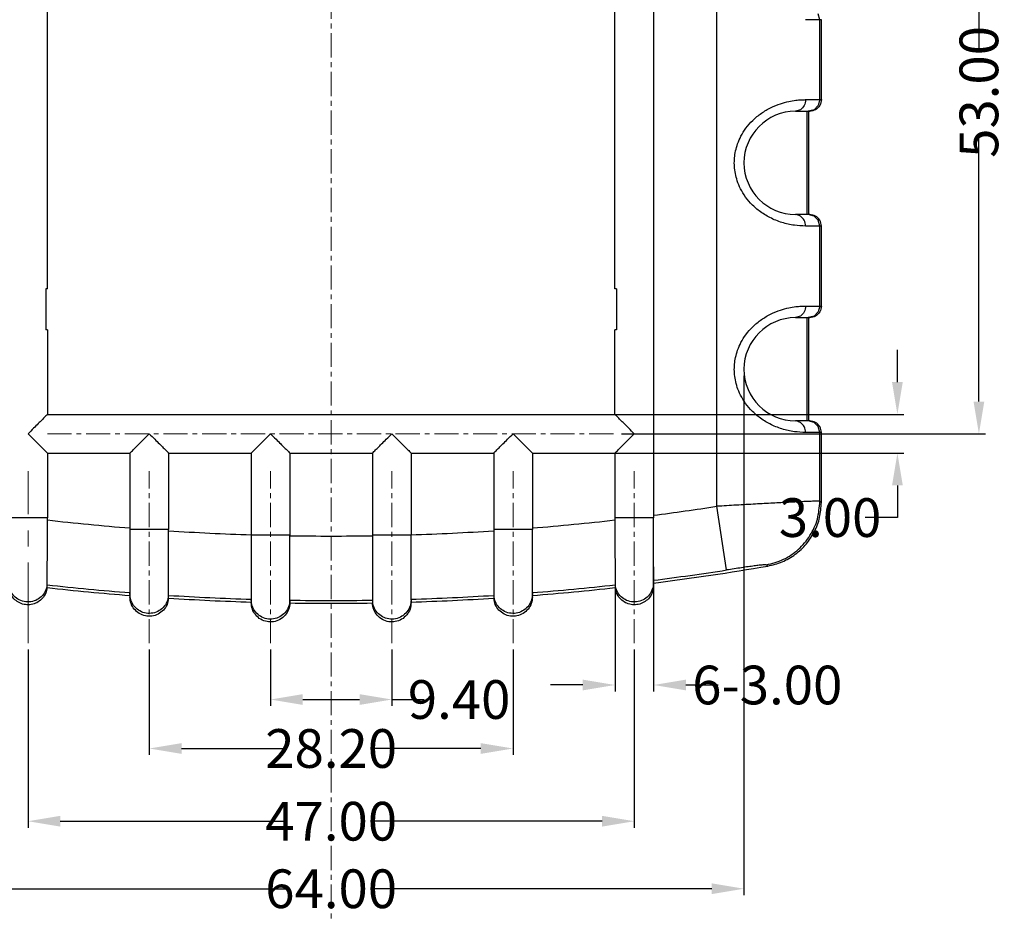
# Model space of a CAD drawing. Extents: x 44 to 1185, y -232 to 478.
# Drawn here: x 699 to 776, y 234 to 304 of the extents above; entities that cross this region are included whole.
import ezdxf

# ---------------------------------------------------------------- set-up
doc = ezdxf.new("R2010")
doc.units = 0
doc.header["$LTSCALE"] = 5
doc.linetypes.add('CENTER', pattern=[2, 1.25, -0.25, 0.25, -0.25])
doc.layers.get('Defpoints').update_dxf_attribs({"linetype": 'CONTINUOUS'})
doc.layers.add('CN', color=1, linetype='CENTER', lineweight=9)
doc.layers.add('dim', color=3, linetype='CONTINUOUS')
doc.layers.add('NEWRUBBERBOODXF_CONTINUOUS_LINE', color=7, linetype='CONTINUOUS')
doc.styles.get("Standard").update_dxf_attribs({"font": 'romans.shx', "width": 0.485})
doc.dimstyles.get("Standard").update_dxf_attribs({"dimtxt": 3, "dimasz": 2.5, "dimexe": 0.5, "dimexo": 0.5, "dimgap": 0.5, "dimtad": 0, "dimtoh": 1, "dimzin": 0, "dimdsep": 46, "dimtxsty": 'STANDARD', "dimcen": 0.5, "dimadec": 1, "dimazin": 0, "dimtfac": 1, "dimtofl": 0, "dimtmove": 0, "dimatfit": 3, "dimfxl": 1, "dimtolj": 1, "dimtzin": 0, "dimarcsym": 0})

# ---------------------------------------------------------------- blocks, each defined once
blk = doc.blocks.new('*D212')
at = {"layer": 'Defpoints', "color": 0, "transparency": 16777216}
for p in [(745.344, 262.152), (748.34, 262.152), (748.34, 252.482)]:
    blk.add_point(p, dxfattribs=at)
at = {"layer": 'dim', "color": 0, "lineweight": -2, "transparency": 16777216}
for p, q in [((745.344, 261.652), (745.344, 251.982)), ((748.34, 261.652), (748.34, 251.982)), ((742.844, 252.482), (740.344, 252.482)), ((750.84, 252.482), (753.34, 252.482))]:
    blk.add_line(p, q, dxfattribs=at)
at = {"layer": 'dim', "color": 0, "transparency": 16777216}
for points in [[(742.844, 252.898), (742.844, 252.065), (745.344, 252.482)], [(750.84, 252.898), (750.84, 252.065), (748.34, 252.482)]]:
    blk.add_solid(points, dxfattribs=at)
at = {"layer": 'dim', "color": 0, "transparency": 16777216, "insert": (757.148, 252.482), "char_height": 3, "attachment_point": 5}
blk.add_mtext('\\A1;{\\fSimSun|b0|i0|c0|p54;6-}3.00', dxfattribs=at)
blk = doc.blocks.new('*D213')
at = {"layer": 'Defpoints', "color": 0, "transparency": 16777216}
for p in [(718.64, 255.722), (728.04, 255.722), (728.04, 251.356)]:
    blk.add_point(p, dxfattribs=at)
at = {"layer": 'dim', "color": 0, "lineweight": -2, "transparency": 16777216}
for p, q in [((718.64, 255.222), (718.64, 250.856)), ((728.04, 255.222), (728.04, 250.856)), ((721.14, 251.356), (725.54, 251.356)), ((728.04, 251.356), (730.54, 251.356))]:
    blk.add_line(p, q, dxfattribs=at)
at = {"layer": 'dim', "color": 0, "transparency": 16777216}
for points in [[(721.14, 251.773), (721.14, 250.939), (718.64, 251.356)], [(725.54, 251.773), (725.54, 250.939), (728.04, 251.356)]]:
    blk.add_solid(points, dxfattribs=at)
at = {"layer": 'dim', "color": 0, "transparency": 16777216, "insert": (733.258, 251.356), "char_height": 3, "attachment_point": 5}
blk.add_mtext('\\A1;9.40', dxfattribs=at)
blk = doc.blocks.new('*D214')
at = {"layer": 'Defpoints', "color": 0, "transparency": 16777216}
for p in [(709.24, 255.722), (737.44, 255.722), (737.44, 247.56)]:
    blk.add_point(p, dxfattribs=at)
at = {"layer": 'dim', "color": 0, "lineweight": -2, "transparency": 16777216}
for p, q in [((709.24, 255.222), (709.24, 247.06)), ((737.44, 255.222), (737.44, 247.06)), ((711.74, 247.56), (719.93, 247.56)), ((734.94, 247.56), (726.75, 247.56))]:
    blk.add_line(p, q, dxfattribs=at)
at = {"layer": 'dim', "color": 0, "transparency": 16777216}
for points in [[(711.74, 247.976), (711.74, 247.143), (709.24, 247.56)], [(734.94, 247.976), (734.94, 247.143), (737.44, 247.56)]]:
    blk.add_solid(points, dxfattribs=at)
at = {"layer": 'dim', "color": 0, "transparency": 16777216, "insert": (723.34, 247.56), "char_height": 3, "attachment_point": 5}
blk.add_mtext('\\A1;28.20', dxfattribs=at)
blk = doc.blocks.new('*D215')
at = {"layer": 'Defpoints', "color": 0, "transparency": 16777216}
for p in [(699.84, 255.722), (746.84, 255.722), (746.84, 241.921)]:
    blk.add_point(p, dxfattribs=at)
at = {"layer": 'dim', "color": 0, "lineweight": -2, "transparency": 16777216}
for p, q in [((699.84, 255.222), (699.84, 241.421)), ((746.84, 255.222), (746.84, 241.421)), ((702.34, 241.921), (719.93, 241.921)), ((744.34, 241.921), (726.75, 241.921))]:
    blk.add_line(p, q, dxfattribs=at)
at = {"layer": 'dim', "color": 0, "transparency": 16777216}
for points in [[(702.34, 242.338), (702.34, 241.505), (699.84, 241.921)], [(744.34, 242.338), (744.34, 241.505), (746.84, 241.921)]]:
    blk.add_solid(points, dxfattribs=at)
at = {"layer": 'dim', "color": 0, "transparency": 16777216, "insert": (723.34, 241.921), "char_height": 3, "attachment_point": 5}
blk.add_mtext('\\A1;47.00', dxfattribs=at)
blk = doc.blocks.new('*D216')
at = {"layer": 'Defpoints', "color": 0, "transparency": 16777216}
for p in [(770.715, 324.96), (773.555, 324.96), (745.34, 271.96)]:
    blk.add_point(p, dxfattribs=at)
at = {"layer": 'dim', "color": 0, "lineweight": -2, "transparency": 16777216}
for p, q in [((771.215, 324.96), (774.055, 324.96)), ((773.555, 322.46), (773.555, 301.87)), ((773.555, 274.46), (773.555, 295.05)), ((745.84, 271.96), (774.055, 271.96))]:
    blk.add_line(p, q, dxfattribs=at)
at = {"layer": 'dim', "color": 0, "transparency": 16777216}
for points in [[(773.138, 322.46), (773.972, 322.46), (773.555, 324.96)], [(773.138, 274.46), (773.972, 274.46), (773.555, 271.96)]]:
    blk.add_solid(points, dxfattribs=at)
at = {"layer": 'dim', "color": 0, "transparency": 16777216, "insert": (773.555, 298.46), "char_height": 3, "attachment_point": 5, "rotation": 90}
blk.add_mtext('\\A1;53.00', dxfattribs=at)
blk = doc.blocks.new('*D251')
at = {"layer": 'Defpoints', "color": 0, "transparency": 16777216}
for p in [(691.34, 276.96), (755.34, 276.96), (755.34, 236.687)]:
    blk.add_point(p, dxfattribs=at)
at = {"layer": 'dim', "color": 0, "lineweight": -2, "transparency": 16777216}
for p, q in [((691.34, 276.46), (691.34, 236.187)), ((755.34, 276.46), (755.34, 236.187)), ((693.84, 236.687), (719.965, 236.687)), ((752.84, 236.687), (726.716, 236.687))]:
    blk.add_line(p, q, dxfattribs=at)
at = {"layer": 'dim', "color": 0, "transparency": 16777216}
for points in [[(693.84, 237.104), (693.84, 236.271), (691.34, 236.687)], [(752.84, 237.104), (752.84, 236.271), (755.34, 236.687)]]:
    blk.add_solid(points, dxfattribs=at)
at = {"layer": 'dim', "color": 0, "transparency": 16777216, "insert": (723.34, 236.687), "char_height": 3, "attachment_point": 5}
blk.add_mtext('\\A1;64.00', dxfattribs=at)
blk = doc.blocks.new('*D252')
at = {"layer": 'Defpoints', "color": 0, "transparency": 16777216}
for p in [(742.444, 273.46), (742.444, 270.46), (767.236, 270.46)]:
    blk.add_point(p, dxfattribs=at)
at = {"layer": 'dim', "color": 0, "lineweight": -2, "transparency": 16777216}
for p, q in [((767.236, 275.96), (767.236, 278.46)), ((742.944, 273.46), (767.736, 273.46)), ((742.944, 270.46), (767.736, 270.46)), ((767.236, 267.96), (767.236, 265.46)), ((767.236, 265.46), (764.736, 265.46))]:
    blk.add_line(p, q, dxfattribs=at)
at = {"layer": 'dim', "color": 0, "transparency": 16777216}
for points in [[(766.82, 275.96), (767.653, 275.96), (767.236, 273.46)], [(766.82, 267.96), (767.653, 267.96), (767.236, 270.46)]]:
    blk.add_solid(points, dxfattribs=at)
at = {"layer": 'dim', "color": 0, "transparency": 16777216, "insert": (762.019, 265.46), "char_height": 3, "attachment_point": 5}
blk.add_mtext('\\A1;3.00', dxfattribs=at)

msp = doc.modelspace()

# ---------------------------------------------------------------- linework, layer by layer
at = {"layer": 'CN', "ltscale": 0.3}
for p, q in [((723.34, 429.014), (723.34, 234.24)), ((701.34, 271.96), (745.34, 271.96))]:
    msp.add_line(p, q, dxfattribs=at)
at = {"layer": 'CN'}
msp.add_open_spline([(699.84, 255.722), (699.84, 256.506), (699.84, 257.219), (699.84, 259.168), (699.84, 260.215), (699.84, 262.798), (699.84, 263.773), (699.84, 264.567), (699.84, 264.61), (699.84, 264.738), (699.84, 264.82), (699.84, 265.061), (699.84, 265.215), (699.84, 265.372), (699.84, 265.377), (699.84, 265.39), (699.84, 265.399), (699.84, 265.422), (699.84, 265.335), (699.84, 269.058)], degree=3, knots=[0, 0, 0, 0, 0.490415, 0.490415, 1.471245, 1.471245, 3.432905, 3.432905, 3.547649, 3.547649, 3.777136, 3.777136, 4.236112, 4.236112, 4.249285, 4.249285, 4.275633, 4.275633, 4.320058, 4.320058, 4.320058, 4.320058], dxfattribs=at)
at = {"layer": 'CN', "ltscale": 0.3}
for points, knots in [([(709.24, 255.722), (709.24, 256.506), (709.24, 257.219), (709.24, 259.168), (709.24, 260.215), (709.24, 262.798), (709.24, 263.773), (709.24, 264.567), (709.24, 264.61), (709.24, 264.738), (709.24, 264.82), (709.24, 265.061), (709.24, 265.215), (709.24, 265.372), (709.24, 265.377), (709.24, 265.39), (709.24, 265.399), (709.24, 265.422), (709.24, 265.335), (709.24, 269.058)], [0, 0, 0, 0, 0.490415, 0.490415, 1.471245, 1.471245, 3.432905, 3.432905, 3.547649, 3.547649, 3.777136, 3.777136, 4.236112, 4.236112, 4.249285, 4.249285, 4.275633, 4.275633, 4.320058, 4.320058, 4.320058, 4.320058]), ([(718.64, 255.722), (718.64, 256.506), (718.64, 257.219), (718.64, 259.168), (718.64, 260.215), (718.64, 262.798), (718.64, 263.773), (718.64, 264.567), (718.64, 264.61), (718.64, 264.738), (718.64, 264.82), (718.64, 265.061), (718.64, 265.215), (718.64, 265.372), (718.64, 265.377), (718.64, 265.39), (718.64, 265.399), (718.64, 265.422), (718.64, 265.335), (718.64, 269.058)], [0, 0, 0, 0, 0.490415, 0.490415, 1.471245, 1.471245, 3.432905, 3.432905, 3.547649, 3.547649, 3.777136, 3.777136, 4.236112, 4.236112, 4.249285, 4.249285, 4.275633, 4.275633, 4.320058, 4.320058, 4.320058, 4.320058]), ([(728.04, 255.722), (728.04, 256.506), (728.04, 257.219), (728.04, 259.168), (728.04, 260.215), (728.04, 262.798), (728.04, 263.773), (728.04, 264.567), (728.04, 264.61), (728.04, 264.738), (728.04, 264.82), (728.04, 265.061), (728.04, 265.215), (728.04, 265.372), (728.04, 265.377), (728.04, 265.39), (728.04, 265.399), (728.04, 265.422), (728.04, 265.335), (728.04, 269.058)], [0, 0, 0, 0, 0.490415, 0.490415, 1.471245, 1.471245, 3.432905, 3.432905, 3.547649, 3.547649, 3.777136, 3.777136, 4.236112, 4.236112, 4.249285, 4.249285, 4.275633, 4.275633, 4.320058, 4.320058, 4.320058, 4.320058]), ([(737.44, 255.722), (737.44, 256.506), (737.44, 257.219), (737.44, 259.168), (737.44, 260.215), (737.44, 262.798), (737.44, 263.773), (737.44, 264.567), (737.44, 264.61), (737.44, 264.738), (737.44, 264.82), (737.44, 265.061), (737.44, 265.215), (737.44, 265.372), (737.44, 265.377), (737.44, 265.39), (737.44, 265.399), (737.44, 265.42), (737.44, 265.363), (737.44, 267.866), (737.44, 268.403), (737.44, 269.058)], [0, 0, 0, 0, 0.490415, 0.490415, 1.471245, 1.471245, 3.432905, 3.432905, 3.547649, 3.547649, 3.777136, 3.777136, 4.236112, 4.236112, 4.249284, 4.249284, 4.275629, 4.275629, 4.312243, 4.312243, 4.320058, 4.320058, 4.320058, 4.320058]), ([(746.84, 255.722), (746.84, 262.558), (746.84, 263.983), (746.84, 265.423), (746.84, 265.438), (746.84, 269.058)], [0, 0, 0, 0, 4.276858, 4.276858, 4.320058, 4.320058, 4.320058, 4.320058])]:
    msp.add_open_spline(points, degree=3, knots=knots, dxfattribs=at)
at = {"layer": 'NEWRUBBERBOODXF_CONTINUOUS_LINE', "color": 9, "linetype": 'Continuous'}
for p, q in [((753.231, 266.336), (753.231, 383.583)), ((761.34, 304.06), (760.115, 304.06)), ((761.226, 304.06), (761.105, 304.51)), ((761.226, 297.86), (761.226, 304.06)), ((760.115, 297.86), (761.34, 297.86)), ((761.226, 297.86), (761.105, 297.41)), ((760.227, 296.96), (760.227, 288.96)), ((760.776, 297.08), (760.326, 296.96)), ((761.105, 297.41), (760.776, 297.08)), ((760.776, 288.839), (760.326, 288.96)), ((761.105, 288.51), (760.776, 288.839)), ((761.34, 288.06), (760.115, 288.06)), ((761.226, 288.06), (761.105, 288.51)), ((761.226, 281.86), (761.226, 288.06)), ((760.115, 281.86), (761.34, 281.86)), ((761.226, 281.86), (761.105, 281.41)), ((760.227, 280.96), (760.227, 272.96)), ((760.776, 281.08), (760.326, 280.96)), ((761.105, 281.41), (760.776, 281.08)), ((760.776, 272.839), (760.326, 272.96)), ((761.105, 272.51), (760.776, 272.839)), ((761.226, 272.06), (761.105, 272.51)), ((761.34, 272.06), (760.115, 272.06)), ((761.226, 266.723), (761.226, 272.06)), ((753.998, 261.398), (753.231, 266.336)), ((701.34, 265.452), (698.34, 265.452)), ((748.34, 265.452), (745.34, 265.452)), ((710.74, 264.54), (707.74, 264.54)), ((738.94, 264.54), (735.94, 264.54)), ((720.14, 264.086), (717.14, 264.086)), ((729.54, 264.086), (726.54, 264.086))]:
    msp.add_line(p, q, dxfattribs=at)
at = {"layer": 'NEWRUBBERBOODXF_CONTINUOUS_LINE', "color": 7, "linetype": 'Continuous'}
for p, q in [((701.34, 283.207), (701.34, 346.96)), ((745.34, 283.207), (745.34, 346.96)), ((748.34, 336.96), (748.34, 265.452)), ((761.34, 297.86), (761.34, 304.06)), ((759.34, 296.96), (760.44, 296.96)), ((760.34, 296.96), (760.34, 288.96)), ((760.44, 288.96), (759.34, 288.96)), ((761.34, 281.86), (761.34, 288.06)), ((701.34, 283.207), (701.215, 283.207)), ((701.215, 283.207), (701.215, 280.007)), ((745.466, 283.207), (745.34, 283.207)), ((745.466, 283.207), (745.466, 280.007)), ((759.34, 280.96), (760.44, 280.96)), ((760.34, 280.96), (760.34, 272.96)), ((701.34, 280.007), (701.215, 280.007)), ((701.34, 280.007), (701.34, 273.46)), ((745.466, 280.007), (745.34, 280.007)), ((745.34, 273.46), (745.34, 280.007)), ((701.34, 273.46), (745.34, 273.46)), ((760.44, 272.96), (759.34, 272.96)), ((761.34, 266.627), (761.34, 272.06)), ((701.34, 270.46), (707.74, 270.46)), ((701.34, 270.46), (701.34, 265.452)), ((707.74, 270.46), (707.74, 264.54)), ((710.74, 270.46), (717.14, 270.46)), ((710.74, 270.46), (710.74, 264.54)), ((717.14, 270.46), (717.14, 264.086)), ((720.14, 270.46), (726.54, 270.46)), ((720.14, 270.46), (720.14, 264.086)), ((726.54, 270.46), (726.54, 264.086)), ((729.54, 270.46), (735.94, 270.46)), ((729.54, 270.46), (729.54, 264.086)), ((735.94, 270.46), (735.94, 264.54)), ((738.94, 270.46), (745.34, 270.46)), ((738.94, 270.46), (738.94, 264.54)), ((745.34, 270.46), (745.34, 265.452)), ((748.34, 260.419), (748.34, 260.419)), ((701.331, 260.031), (701.331, 260.248)), ((707.74, 259.53), (707.745, 259.642)), ((738.936, 259.642), (738.94, 259.53)), ((745.35, 260.248), (745.35, 260.031)), ((710.737, 259.214), (710.737, 259.43)), ((717.14, 259.088), (717.141, 259.128)), ((717.14, 259.088), (717.14, 258.872)), ((720.14, 258.842), (720.14, 259.058)), ((726.541, 259.058), (726.541, 258.842)), ((729.54, 259.128), (729.54, 259.088)), ((729.54, 259.088), (729.54, 258.872)), ((735.944, 259.43), (735.944, 259.214))]:
    msp.add_line(p, q, dxfattribs=at)
for centre, radius, start, end in [((759.34, 292.96), 4, 90, 270), ((759.34, 276.96), 4, 90, 270), ((723.34, 458.817), 200, 277.17757, 279.74385), ((723.34, 458.817), 200, 263.68188, 265.52757), ((723.34, 458.817), 200, 274.47243, 276.31812), ((723.34, 458.817), 200, 266.38701, 268.22371), ((723.34, 458.817), 200, 269.08314, 270.91686), ((723.34, 458.817), 200, 271.77629, 273.61299)]:
    msp.add_arc(centre, radius, start, end, dxfattribs=at)
at = {"layer": 'NEWRUBBERBOODXF_CONTINUOUS_LINE', "color": 9, "linetype": 'Continuous'}
for radius, start, end in [(194.787, 277.37397, 278.82698), (194.787, 263.51497, 265.40642), (194.787, 274.59358, 276.48503), (194.787, 266.29118, 268.17599), (194.787, 271.82401, 273.70882), (194.787, 269.05869, 270.94131), (199.784, 277.18535, 278.82698), (199.784, 263.67503, 265.52274), (199.784, 274.47726, 276.32497), (199.784, 266.38311, 268.22179), (199.784, 269.08215, 270.91785), (199.784, 271.77821, 273.61689)]:
    msp.add_arc((723.34, 458.817), radius, start, end, dxfattribs=at)
for points, knots in [([(760.115, 288.06), (759.825, 288.072), (759.207, 288.097), (758.271, 288.314), (757.349, 288.686), (756.529, 289.2), (755.858, 289.803), (755.352, 290.444), (754.998, 291.08), (754.769, 291.687), (754.638, 292.262), (754.585, 292.812), (754.6, 293.352), (754.684, 293.897), (754.846, 294.464), (755.107, 295.058), (755.493, 295.675), (756.022, 296.281), (756.68, 296.824), (757.408, 297.253), (758.13, 297.548), (758.777, 297.724), (759.318, 297.814), (759.75, 297.854), (760.003, 297.858), (760.115, 297.86)], [0, 0, 0, 0, 0.869274, 1.852048, 2.86366, 3.839946, 4.741363, 5.556524, 6.277377, 6.917357, 7.497388, 8.040452, 8.570637, 9.113, 9.692462, 10.332641, 11.054496, 11.867241, 12.73598, 13.600238, 14.393332, 15.068427, 15.608915, 16.034918, 16.369406, 16.369406, 16.369406, 16.369406]), ([(760.115, 297.86), (760.097, 297.701), (760.063, 297.393), (759.837, 297.183), (759.728, 297.08)], [0, 0, 0, 0, 0.4618301, 0.8964304, 0.8964304, 0.8964304, 0.8964304]), ([(760.115, 288.06), (760.097, 288.218), (760.063, 288.526), (759.837, 288.737), (759.728, 288.839)], [0, 0, 0, 0, 0.4618071, 0.8964058, 0.8964058, 0.8964058, 0.8964058]), ([(760.115, 272.06), (759.825, 272.072), (759.207, 272.097), (758.271, 272.314), (757.349, 272.686), (756.529, 273.2), (755.858, 273.803), (755.352, 274.444), (754.998, 275.08), (754.769, 275.687), (754.638, 276.262), (754.585, 276.812), (754.6, 277.352), (754.684, 277.897), (754.846, 278.464), (755.107, 279.058), (755.493, 279.675), (756.022, 280.281), (756.68, 280.824), (757.408, 281.253), (758.13, 281.548), (758.777, 281.724), (759.318, 281.814), (759.75, 281.854), (760.003, 281.858), (760.115, 281.86)], [0, 0, 0, 0, 0.869274, 1.852048, 2.86366, 3.839946, 4.741363, 5.556524, 6.277377, 6.917357, 7.497388, 8.040452, 8.570637, 9.113, 9.692462, 10.332641, 11.054496, 11.867241, 12.73598, 13.600238, 14.393332, 15.068427, 15.608915, 16.034918, 16.369406, 16.369406, 16.369406, 16.369406]), ([(760.115, 281.86), (760.097, 281.701), (760.063, 281.393), (759.837, 281.183), (759.728, 281.08)], [0, 0, 0, 0, 0.4618301, 0.8964304, 0.8964304, 0.8964304, 0.8964304]), ([(760.115, 272.06), (760.097, 272.218), (760.063, 272.526), (759.837, 272.737), (759.728, 272.839)], [0, 0, 0, 0, 0.4618071, 0.8964058, 0.8964058, 0.8964058, 0.8964058]), ([(761.226, 266.723), (761.159, 266.726), (760.931, 266.737), (760.451, 266.714), (759.705, 266.687), (758.722, 266.639), (757.537, 266.578), (756.193, 266.505), (754.74, 266.424), (753.74, 266.366), (753.231, 266.336)], [0, 0, 0, 0, 0.199979, 0.685951, 1.441005, 2.437372, 3.638659, 5.001236, 6.474742, 8.005515, 8.005515, 8.005515, 8.005515]), ([(757.072, 261.798), (757.526, 261.915), (758.432, 262.148), (759.604, 262.957), (760.511, 264.032), (761.111, 265.324), (761.187, 266.257), (761.226, 266.723)], [0, 0, 0, 0, 1.395213, 2.790726, 4.186352, 5.581869, 6.977087, 6.977087, 6.977087, 6.977087]), ([(761.34, 266.627), (761.328, 266.637), (761.302, 266.659), (761.264, 266.691), (761.239, 266.712), (761.226, 266.723)], [0, 0, 0, 0, 0.049919, 0.0998463, 0.1497818, 0.1497818, 0.1497818, 0.1497818]), ([(757.072, 261.798), (757.047, 261.801), (756.959, 261.811), (756.774, 261.787), (756.488, 261.76), (756.109, 261.709), (755.653, 261.647), (755.136, 261.571), (754.577, 261.488), (754.193, 261.429), (753.998, 261.398)], [0, 0, 0, 0, 0.076786, 0.263868, 0.555689, 0.941695, 1.407796, 1.936953, 2.509507, 3.103129, 3.103129, 3.103129, 3.103129]), ([(757.189, 261.702), (757.176, 261.712), (757.15, 261.734), (757.111, 261.766), (757.085, 261.787), (757.072, 261.798)], [0, 0, 0, 0, 0.0504544, 0.1009173, 0.1513888, 0.1513888, 0.1513888, 0.1513888]), ([(701.331, 260.249), (701.293, 260.076), (701.217, 259.731), (700.887, 259.305), (700.444, 259.013), (699.928, 258.892), (699.399, 258.954), (698.925, 259.193), (698.561, 259.58), (698.4, 259.946), (698.363, 260.161), (698.356, 260.204)], [0, 0, 0, 0, 0.525325, 1.049262, 1.565456, 2.09167, 2.606668, 3.132832, 3.648954, 4.172825, 4.302219, 4.302219, 4.302219, 4.302219]), ([(748.301, 260.076), (748.243, 259.91), (748.129, 259.579), (747.753, 259.193), (747.283, 258.954), (746.753, 258.892), (746.237, 259.013), (745.794, 259.305), (745.464, 259.731), (745.388, 260.076), (745.35, 260.249)], [0, 0, 0, 0, 0.523871, 1.039992, 1.566157, 2.081155, 2.607369, 3.123563, 3.6475, 4.172825, 4.172825, 4.172825, 4.172825]), ([(710.737, 259.43), (710.707, 259.256), (710.648, 258.908), (710.339, 258.467), (709.91, 258.154), (709.4, 258.009), (708.869, 258.047), (708.384, 258.262), (708.003, 258.632), (707.812, 259.012), (707.768, 259.25), (707.756, 259.316)], [0, 0, 0, 0, 0.52532, 1.049244, 1.565425, 2.091632, 2.606633, 3.13281, 3.648947, 4.172832, 4.374458, 4.374458, 4.374458, 4.374458]), ([(720.14, 259.058), (720.119, 258.882), (720.076, 258.532), (719.787, 258.077), (719.374, 257.745), (718.871, 257.575), (718.339, 257.588), (717.844, 257.78), (717.447, 258.132), (717.188, 258.587), (717.156, 258.925), (717.14, 259.087)], [0, 0, 0, 0, 0.525278, 1.049189, 1.565357, 2.091554, 2.606557, 3.132745, 3.648898, 4.172796, 4.657801, 4.657801, 4.657801, 4.657801]), ([(729.54, 259.087), (729.525, 258.925), (729.493, 258.587), (729.234, 258.132), (728.837, 257.78), (728.342, 257.588), (727.81, 257.575), (727.307, 257.745), (726.893, 258.077), (726.605, 258.532), (726.562, 258.882), (726.541, 259.058)], [0, 0, 0, 0, 0.485004, 1.008903, 1.525056, 2.051244, 2.566246, 3.092444, 3.608612, 4.132523, 4.657801, 4.657801, 4.657801, 4.657801]), ([(738.883, 259.119), (738.817, 258.955), (738.687, 258.63), (738.295, 258.263), (737.813, 258.046), (737.281, 258.009), (736.771, 258.154), (736.342, 258.467), (736.033, 258.908), (735.974, 259.256), (735.944, 259.43)], [0, 0, 0, 0, 0.523885, 1.040023, 1.5662, 2.081201, 2.607407, 3.123588, 3.647512, 4.172832, 4.172832, 4.172832, 4.172832])]:
    msp.add_open_spline(points, degree=3, knots=knots, dxfattribs=at)
at = {"layer": 'NEWRUBBERBOODXF_CONTINUOUS_LINE', "color": 7, "linetype": 'Continuous'}
for points, knots in [([(761.34, 297.86), (761.316, 297.704), (761.267, 297.391), (760.908, 297.033), (760.596, 296.984), (760.44, 296.96)], [0, 0, 0, 0, 0.466022, 0.932039, 1.398049, 1.398049, 1.398049, 1.398049]), ([(761.34, 288.06), (761.316, 288.216), (761.267, 288.528), (760.908, 288.887), (760.596, 288.936), (760.44, 288.96)], [0, 0, 0, 0, 0.466022, 0.932039, 1.398049, 1.398049, 1.398049, 1.398049]), ([(761.34, 281.86), (761.316, 281.704), (761.267, 281.391), (760.908, 281.033), (760.596, 280.984), (760.44, 280.96)], [0, 0, 0, 0, 0.466022, 0.932039, 1.398049, 1.398049, 1.398049, 1.398049]), ([(701.34, 273.46), (701.324, 273.444), (701.261, 273.38), (701.123, 273.242), (700.901, 273.02), (700.606, 272.725), (700.244, 272.363), (699.982, 272.101), (699.84, 271.96)], [0, 0, 0, 0, 0.068713, 0.268626, 0.586013, 1.009969, 1.521424, 2.12132, 2.12132, 2.12132, 2.12132]), ([(746.84, 271.96), (746.699, 272.101), (746.437, 272.363), (746.076, 272.725), (745.781, 273.02), (745.559, 273.242), (745.42, 273.38), (745.357, 273.444), (745.34, 273.46)], [0, 0, 0, 0, 0.599579, 1.110284, 1.534415, 1.852031, 2.052377, 2.12132, 2.12132, 2.12132, 2.12132]), ([(761.34, 272.06), (761.316, 272.216), (761.267, 272.528), (760.908, 272.887), (760.596, 272.936), (760.44, 272.96)], [0, 0, 0, 0, 0.466022, 0.932039, 1.398049, 1.398049, 1.398049, 1.398049]), ([(699.84, 271.96), (699.982, 271.818), (700.245, 271.555), (700.607, 271.193), (700.902, 270.898), (701.124, 270.677), (701.261, 270.539), (701.324, 270.476), (701.34, 270.46)], [0, 0, 0, 0, 0.601622, 1.113947, 1.536901, 1.853843, 2.052778, 2.12132, 2.12132, 2.12132, 2.12132]), ([(707.74, 270.46), (707.756, 270.476), (707.819, 270.539), (707.957, 270.676), (708.178, 270.897), (708.473, 271.193), (708.836, 271.555), (709.099, 271.818), (709.24, 271.96)], [0, 0, 0, 0, 0.068037, 0.266686, 0.583478, 1.006744, 1.51982, 2.12132, 2.12132, 2.12132, 2.12132]), ([(709.24, 271.96), (709.382, 271.818), (709.645, 271.555), (710.007, 271.193), (710.302, 270.898), (710.524, 270.677), (710.661, 270.539), (710.724, 270.476), (710.74, 270.46)], [0, 0, 0, 0, 0.601638, 1.113946, 1.536898, 1.853843, 2.052778, 2.12132, 2.12132, 2.12132, 2.12132]), ([(717.14, 270.46), (717.156, 270.476), (717.219, 270.539), (717.357, 270.676), (717.578, 270.897), (717.873, 271.193), (718.236, 271.555), (718.499, 271.818), (718.64, 271.96)], [0, 0, 0, 0, 0.068013, 0.266648, 0.583435, 1.006714, 1.519816, 2.12132, 2.12132, 2.12132, 2.12132]), ([(718.64, 271.96), (718.782, 271.818), (719.045, 271.555), (719.407, 271.193), (719.702, 270.898), (719.924, 270.677), (720.061, 270.539), (720.124, 270.476), (720.14, 270.46)], [0, 0, 0, 0, 0.601646, 1.113945, 1.536897, 1.853843, 2.052778, 2.12132, 2.12132, 2.12132, 2.12132]), ([(726.54, 270.46), (726.556, 270.476), (726.619, 270.539), (726.757, 270.676), (726.978, 270.897), (727.273, 271.193), (727.636, 271.555), (727.899, 271.818), (728.04, 271.96)], [0, 0, 0, 0, 0.06801, 0.266643, 0.583428, 1.006709, 1.519816, 2.12132, 2.12132, 2.12132, 2.12132]), ([(728.04, 271.96), (728.182, 271.818), (728.445, 271.555), (728.807, 271.193), (729.102, 270.898), (729.324, 270.677), (729.461, 270.539), (729.524, 270.476), (729.54, 270.46)], [0, 0, 0, 0, 0.601648, 1.113941, 1.536891, 1.853838, 2.052774, 2.12132, 2.12132, 2.12132, 2.12132]), ([(735.94, 270.46), (735.956, 270.476), (736.019, 270.539), (736.157, 270.676), (736.378, 270.897), (736.673, 271.193), (737.036, 271.555), (737.299, 271.818), (737.44, 271.96)], [0, 0, 0, 0, 0.06801, 0.266643, 0.583427, 1.006708, 1.519823, 2.12132, 2.12132, 2.12132, 2.12132]), ([(737.44, 271.96), (737.582, 271.818), (737.845, 271.555), (738.207, 271.193), (738.502, 270.898), (738.723, 270.677), (738.861, 270.539), (738.924, 270.476), (738.94, 270.46)], [0, 0, 0, 0, 0.601649, 1.113916, 1.536851, 1.853804, 2.052752, 2.12132, 2.12132, 2.12132, 2.12132]), ([(745.34, 270.46), (745.356, 270.476), (745.419, 270.539), (745.557, 270.676), (745.778, 270.897), (746.073, 271.193), (746.436, 271.555), (746.699, 271.818), (746.84, 271.96)], [0, 0, 0, 0, 0.068009, 0.266643, 0.583426, 1.006707, 1.519836, 2.12132, 2.12132, 2.12132, 2.12132]), ([(757.189, 261.702), (757.566, 261.793), (758.326, 261.977), (759.342, 262.576), (760.2, 263.376), (760.843, 264.357), (761.262, 265.46), (761.314, 266.24), (761.34, 266.627)], [0, 0, 0, 0, 1.158731, 2.333148, 3.491865, 4.650582, 5.824999, 6.98373, 6.98373, 6.98373, 6.98373]), ([(701.34, 265.276), (701.34, 265.305), (701.34, 265.364), (701.34, 265.423), (701.34, 265.452)], [0, 0, 0, 0, 0.0880342, 0.1763992, 0.1763992, 0.1763992, 0.1763992]), ([(745.34, 265.452), (745.34, 265.423), (745.34, 265.364), (745.34, 265.305), (745.34, 265.276)], [0, 0, 0, 0, 0.0883648, 0.1763992, 0.1763992, 0.1763992, 0.1763992]), ([(748.34, 261.132), (748.34, 261.399), (748.34, 262.012), (748.34, 263.032), (748.34, 264.204), (748.34, 265.031), (748.34, 265.452)], [0, 0, 0, 0, 0.802592, 1.838717, 3.057503, 4.320058, 4.320058, 4.320058, 4.320058]), ([(707.74, 264.54), (707.74, 264.137), (707.74, 263.327), (707.74, 262.17), (707.74, 261.146), (707.74, 260.53), (707.74, 260.261)], [0, 0, 0, 0, 1.209217, 2.430667, 3.471249, 4.279498, 4.279498, 4.279498, 4.279498]), ([(710.74, 264.437), (710.74, 264.454), (710.74, 264.489), (710.74, 264.523), (710.74, 264.54)], [0, 0, 0, 0, 0.051507, 0.1030474, 0.1030474, 0.1030474, 0.1030474]), ([(735.94, 264.54), (735.94, 264.523), (735.94, 264.489), (735.94, 264.454), (735.94, 264.437)], [0, 0, 0, 0, 0.0515411, 0.1030474, 0.1030474, 0.1030474, 0.1030474]), ([(738.94, 260.261), (738.94, 260.53), (738.94, 261.146), (738.94, 262.17), (738.94, 263.327), (738.94, 264.137), (738.94, 264.54)], [0, 0, 0, 0, 0.808248, 1.848831, 3.070281, 4.279498, 4.279498, 4.279498, 4.279498]), ([(701.331, 260.248), (701.331, 260.3), (701.332, 260.484), (701.333, 260.872), (701.335, 261.467), (701.337, 262.245), (701.339, 263.126), (701.339, 263.748), (701.34, 264.055)], [0, 0, 0, 0, 0.155882, 0.551562, 1.163731, 1.940609, 2.88444, 3.806921, 3.806921, 3.806921, 3.806921]), ([(717.14, 264.086), (717.14, 263.754), (717.14, 262.989), (717.14, 261.858), (717.14, 260.776), (717.14, 259.944), (717.14, 259.476), (717.14, 259.292)], [0, 0, 0, 0, 0.996134, 2.296095, 3.392283, 4.240358, 4.794191, 4.794191, 4.794191, 4.794191]), ([(720.14, 264.055), (720.14, 264.061), (720.14, 264.071), (720.14, 264.081), (720.14, 264.086)], [0, 0, 0, 0, 0.01521061, 0.03042473, 0.03042473, 0.03042473, 0.03042473]), ([(720.14, 259.262), (720.14, 259.437), (720.14, 259.878), (720.14, 260.657), (720.14, 261.662), (720.14, 262.819), (720.14, 263.637), (720.14, 264.055)], [0, 0, 0, 0, 0.526252, 1.320802, 2.338869, 3.539571, 4.793626, 4.793626, 4.793626, 4.793626]), ([(726.54, 264.086), (726.54, 264.081), (726.54, 264.071), (726.54, 264.061), (726.54, 264.055)], [0, 0, 0, 0, 0.01521367, 0.03042426, 0.03042426, 0.03042426, 0.03042426]), ([(726.54, 264.055), (726.54, 263.637), (726.54, 262.819), (726.541, 261.662), (726.541, 260.657), (726.541, 259.878), (726.541, 259.437), (726.541, 259.262)], [0, 0, 0, 0, 1.254055, 2.454756, 3.472827, 4.267378, 4.793628, 4.793628, 4.793628, 4.793628]), ([(729.54, 259.292), (729.54, 259.476), (729.54, 259.944), (729.54, 260.776), (729.54, 261.858), (729.54, 262.989), (729.54, 263.754), (729.54, 264.086)], [0, 0, 0, 0, 0.553834, 1.401909, 2.498096, 3.798057, 4.794191, 4.794191, 4.794191, 4.794191]), ([(745.341, 264.055), (745.342, 263.748), (745.342, 263.126), (745.344, 262.245), (745.346, 261.467), (745.348, 260.872), (745.349, 260.484), (745.35, 260.3), (745.35, 260.248)], [0, 0, 0, 0, 0.922472, 1.866299, 2.643194, 3.255364, 3.651042, 3.806921, 3.806921, 3.806921, 3.806921]), ([(710.737, 259.43), (710.737, 259.482), (710.737, 259.665), (710.738, 260.051), (710.739, 260.644), (710.739, 261.419), (710.74, 262.295), (710.74, 262.912), (710.74, 263.216)], [0, 0, 0, 0, 0.155148, 0.549296, 1.158877, 1.933358, 2.875255, 3.785495, 3.785495, 3.785495, 3.785495]), ([(735.941, 263.216), (735.941, 262.912), (735.941, 262.295), (735.942, 261.42), (735.942, 260.644), (735.943, 260.051), (735.944, 259.665), (735.944, 259.482), (735.944, 259.43)], [0, 0, 0, 0, 0.90996, 1.85162, 2.626217, 3.236073, 3.63033, 3.785495, 3.785495, 3.785495, 3.785495]), ([(748.34, 260.202), (748.34, 260.238), (748.34, 260.299), (748.34, 260.359), (748.34, 260.384)], [0, 0, 0, 0, 0.1083712, 0.1818365, 0.1818365, 0.1818365, 0.1818365]), ([(701.331, 260.031), (701.3, 259.881), (701.238, 259.582), (700.981, 259.195), (700.631, 258.899), (700.207, 258.723), (699.752, 258.681), (699.303, 258.776), (698.902, 259.001), (698.59, 259.335), (698.381, 259.747), (698.354, 260.05), (698.34, 260.202)], [0, 0, 0, 0, 0.457543, 0.909494, 1.361738, 1.815304, 2.264369, 2.714336, 3.170382, 3.620545, 4.071317, 4.525478, 4.525478, 4.525478, 4.525478]), ([(748.34, 260.202), (748.327, 260.05), (748.3, 259.747), (748.091, 259.335), (747.779, 259.001), (747.378, 258.776), (746.929, 258.681), (746.474, 258.723), (746.05, 258.899), (745.699, 259.195), (745.443, 259.582), (745.381, 259.881), (745.35, 260.031)], [0, 0, 0, 0, 0.454161, 0.904934, 1.355096, 1.811142, 2.261109, 2.710174, 3.16374, 3.615984, 4.067935, 4.525478, 4.525478, 4.525478, 4.525478]), ([(707.74, 259.426), (707.74, 259.424), (707.74, 259.387), (707.74, 259.35), (707.74, 259.314)], [0, 0, 0, 0, 0.0034699, 0.1113607, 0.1113607, 0.1113607, 0.1113607]), ([(710.737, 259.214), (710.708, 259.043), (710.651, 258.703), (710.354, 258.268), (709.942, 257.954), (709.447, 257.798), (708.929, 257.816), (708.445, 258.007), (708.056, 258.349), (707.792, 258.802), (707.758, 259.143), (707.74, 259.314)], [0, 0, 0, 0, 0.515237, 1.024482, 1.534913, 2.045488, 2.549938, 3.062172, 3.572188, 4.080178, 4.591212, 4.591212, 4.591212, 4.591212]), ([(720.14, 258.842), (720.119, 258.668), (720.076, 258.319), (719.792, 257.867), (719.385, 257.533), (718.887, 257.361), (718.359, 257.367), (717.865, 257.551), (717.465, 257.894), (717.193, 258.351), (717.158, 258.699), (717.14, 258.872)], [0, 0, 0, 0, 0.522275, 1.042735, 1.555209, 2.077539, 2.588626, 3.110892, 3.623518, 4.143803, 4.660744, 4.660744, 4.660744, 4.660744]), ([(729.54, 258.872), (729.523, 258.699), (729.488, 258.351), (729.216, 257.894), (728.816, 257.551), (728.322, 257.367), (727.794, 257.361), (727.296, 257.533), (726.889, 257.867), (726.605, 258.319), (726.562, 258.668), (726.541, 258.842)], [0, 0, 0, 0, 0.516941, 1.037225, 1.549851, 2.072118, 2.583205, 3.105534, 3.618009, 4.138469, 4.660743, 4.660743, 4.660743, 4.660743]), ([(738.94, 259.314), (738.923, 259.143), (738.889, 258.802), (738.625, 258.349), (738.236, 258.007), (737.752, 257.816), (737.234, 257.798), (736.739, 257.954), (736.327, 258.268), (736.03, 258.703), (735.973, 259.043), (735.944, 259.214)], [0, 0, 0, 0, 0.511033, 1.019023, 1.529039, 2.041273, 2.545724, 3.056298, 3.566729, 4.075974, 4.591212, 4.591212, 4.591212, 4.591212]), ([(738.94, 259.314), (738.94, 259.35), (738.94, 259.387), (738.94, 259.424), (738.94, 259.426)], [0, 0, 0, 0, 0.1078907, 0.1113607, 0.1113607, 0.1113607, 0.1113607])]:
    msp.add_open_spline(points, degree=3, knots=knots, dxfattribs=at)
at = {"layer": 'NEWRUBBERBOODXF_CONTINUOUS_LINE', "color": 9, "linetype": 'Continuous'}
for points in [[(759.728, 297.08), (759.599, 297.04), (759.47, 297), (759.34, 296.96)], [(759.728, 288.839), (759.599, 288.879), (759.47, 288.92), (759.34, 288.96)], [(759.728, 281.08), (759.599, 281.04), (759.47, 281), (759.34, 280.96)], [(759.728, 272.839), (759.599, 272.879), (759.47, 272.92), (759.34, 272.96)], [(748.34, 260.419), (748.327, 260.305), (748.314, 260.191), (748.301, 260.076)], [(707.756, 259.316), (707.751, 259.388), (707.746, 259.459), (707.741, 259.53)], [(738.94, 259.53), (738.921, 259.393), (738.902, 259.256), (738.883, 259.119)]]:
    msp.add_open_spline(points, degree=3, dxfattribs=at)
at = {"layer": 'NEWRUBBERBOODXF_CONTINUOUS_LINE', "color": 7, "linetype": 'Continuous'}
for points in [[(701.34, 264.189), (701.34, 264.551), (701.34, 264.913), (701.34, 265.276)], [(745.34, 265.276), (745.341, 264.913), (745.341, 264.551), (745.341, 264.189)], [(701.34, 264.055), (701.34, 264.1), (701.34, 264.144), (701.34, 264.189)], [(710.74, 263.358), (710.74, 263.717), (710.74, 264.077), (710.74, 264.437)], [(735.94, 264.437), (735.941, 264.077), (735.941, 263.717), (735.941, 263.358)], [(745.341, 264.189), (745.341, 264.144), (745.341, 264.1), (745.341, 264.055)], [(710.74, 263.216), (710.74, 263.263), (710.74, 263.31), (710.74, 263.358)], [(735.941, 263.358), (735.941, 263.31), (735.941, 263.263), (735.941, 263.216)], [(748.34, 260.61), (748.34, 260.784), (748.34, 260.958), (748.34, 261.132)], [(748.34, 260.419), (748.34, 260.483), (748.34, 260.546), (748.34, 260.61)], [(748.34, 260.384), (748.34, 260.396), (748.34, 260.407), (748.34, 260.419)], [(748.34, 260.202), (748.34, 260.263), (748.34, 260.323), (748.34, 260.384)], [(707.74, 260.261), (707.74, 260.084), (707.74, 259.908), (707.74, 259.732)], [(707.74, 259.732), (707.74, 259.702), (707.74, 259.672), (707.74, 259.642)], [(707.74, 259.642), (707.74, 259.605), (707.74, 259.568), (707.74, 259.53)], [(707.74, 259.53), (707.74, 259.496), (707.74, 259.461), (707.74, 259.426)], [(738.94, 259.732), (738.94, 259.908), (738.94, 260.084), (738.94, 260.261)], [(738.94, 259.53), (738.94, 259.598), (738.94, 259.665), (738.94, 259.732)], [(738.94, 259.426), (738.94, 259.461), (738.94, 259.496), (738.94, 259.53)], [(707.74, 259.426), (707.74, 259.389), (707.74, 259.351), (707.74, 259.314)], [(717.14, 259.292), (717.14, 259.237), (717.14, 259.183), (717.14, 259.128)], [(717.14, 259.128), (717.14, 259.115), (717.14, 259.101), (717.14, 259.088)], [(720.14, 259.058), (720.14, 259.126), (720.14, 259.194), (720.14, 259.262)], [(726.541, 259.262), (726.541, 259.194), (726.541, 259.126), (726.541, 259.058)], [(729.54, 259.088), (729.54, 259.156), (729.54, 259.224), (729.54, 259.292)], [(738.94, 259.314), (738.94, 259.351), (738.94, 259.389), (738.94, 259.426)]]:
    msp.add_open_spline(points, degree=3, dxfattribs=at)

# ---------------------------------------------------------------- dimensions: what is measured, and where the dimension line sits
at = {"layer": 'dim'}
for base, p1, p2, picture, middle in [((773.555, 324.96), (745.34, 271.96), (770.715, 324.96), '*D216', (773.555, 298.46)), ((767.236, 270.46), (742.444, 273.46), (742.444, 270.46), '*D252', (762.019, 265.46))]:
    dim = msp.add_linear_dim(base=base, p1=p1, p2=p2, angle=90, dimstyle='STANDARD', dxfattribs=at)
    dim.commit()
    dim.dimension.update_dxf_attribs({"geometry": picture, "text_midpoint": middle})
for base, p1, p2, picture, middle in [((755.34, 236.687), (691.34, 276.96), (755.34, 276.96), '*D251', (723.34, 236.687)), ((746.84, 241.921), (699.84, 255.722), (746.84, 255.722), '*D215', (723.34, 241.921)), ((737.44, 247.56), (709.24, 255.722), (737.44, 255.722), '*D214', (723.34, 247.56)), ((728.04, 251.356), (718.64, 255.722), (728.04, 255.722), '*D213', (733.258, 251.356))]:
    dim = msp.add_linear_dim(base=base, p1=p1, p2=p2, dimstyle='STANDARD', dxfattribs=at)
    dim.commit()
    dim.dimension.update_dxf_attribs({"geometry": picture, "text_midpoint": middle})
dim = msp.add_linear_dim(base=(748.34, 252.482), p1=(745.344, 262.152), p2=(748.34, 262.152), text='{\\fSimSun|b0|i0|c0|p54;6-}<>', dimstyle='STANDARD', dxfattribs=at)
dim.commit()
dim.dimension.update_dxf_attribs({"geometry": '*D212', "text_midpoint": (757.148, 252.482)})

doc.saveas('drawing.dxf')
